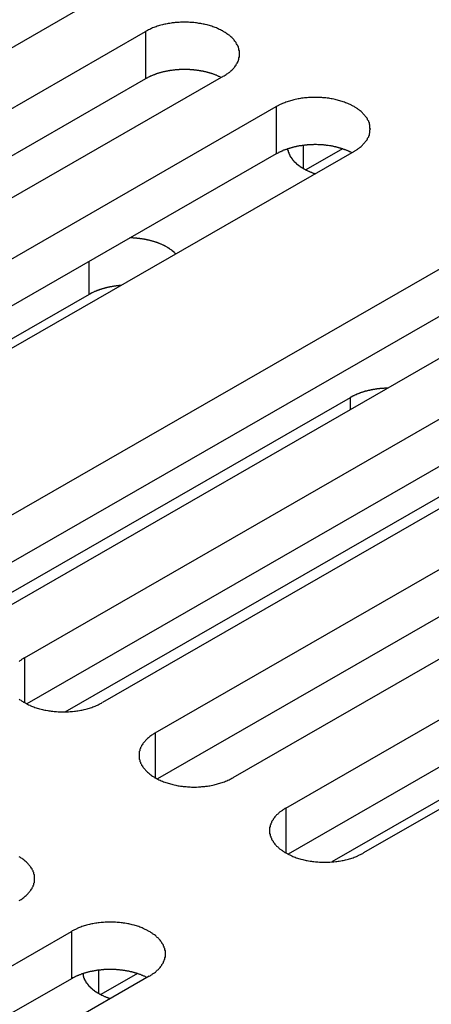
# Model space of a CAD drawing. Extents: x 0 to 1680, y 0 to 1188.
# Drawn here: x 1354 to 1361, y 942 to 959 of the extents above; entities that cross this region are included whole.
import ezdxf

# ---------------------------------------------------------------- set-up
doc = ezdxf.new("R2010")
doc.units = 0
doc.header["$LTSCALE"] = 4
doc.layers.add('VISIBLE__ISO_', color=7, linetype='CONTINUOUS')
doc.layers.add('VISIBLE_NARROW__ISO_', color=7, linetype='CONTINUOUS')

msp = doc.modelspace()

# ---------------------------------------------------------------- linework, layer by layer
at = {"layer": 'VISIBLE__ISO_'}
for p, q in [((1355.278, 959.634), (1344.836, 953.621)), ((1345.747, 953.097), (1356.189, 959.11)), ((1357.532, 958.336), (1347.091, 952.323)), ((1356.189, 958.292), (1345.786, 952.302)), ((1348.002, 951.798), (1358.443, 957.811)), ((1358.443, 956.994), (1348.041, 951.003)), ((1359.787, 957.037), (1349.345, 951.025)), ((1359.586, 957.082), (1358.954, 956.719)), ((1351.844, 949.585), (1362.286, 955.598)), ((1362.286, 954.781), (1351.883, 948.79)), ((1363.629, 954.825), (1353.188, 948.812)), ((1355.215, 954.565), (1348.796, 950.869)), ((1354.099, 948.287), (1364.541, 954.3)), ((1364.541, 953.482), (1354.138, 947.492)), ((1365.884, 953.526), (1355.443, 947.513)), ((1356.354, 946.989), (1366.795, 953.002)), ((1352.546, 948.652), (1359.724, 952.786)), ((1368.139, 952.228), (1357.697, 946.215)), ((1366.795, 952.184), (1356.393, 946.194)), ((1358.608, 945.69), (1369.05, 951.703)), ((1354.8, 947.353), (1361.979, 951.487)), ((1369.05, 950.886), (1358.648, 944.895)), ((1370.394, 950.93), (1359.952, 944.917)), ((1365.821, 948.457), (1359.403, 944.761)), ((1344.466, 937.546), (1354.908, 943.559)), ((1354.908, 942.742), (1344.506, 936.751)), ((1356.251, 942.786), (1345.81, 936.773)), ((1356.05, 942.83), (1355.419, 942.467))]:
    msp.add_line(p, q, dxfattribs=at)
for points in [[(1357.53, 958.336, 0), (1357.55, 958.345, 0), (1357.56, 958.355, 0), (1357.58, 958.365, 0), (1357.59, 958.376, 0), (1357.61, 958.386, 0), (1357.62, 958.397, 0), (1357.64, 958.408, 0), (1357.65, 958.419, 0), (1357.66, 958.43, 0), (1357.68, 958.441, 0), (1357.69, 958.453, 0), (1357.7, 958.465, 0), (1357.71, 958.477, 0), (1357.72, 958.489, 0), (1357.73, 958.501, 0), (1357.74, 958.513, 0), (1357.75, 958.526, 0), (1357.75, 958.538, 0), (1357.76, 958.551, 0), (1357.77, 958.564, 0), (1357.78, 958.577, 0), (1357.78, 958.59, 0), (1357.79, 958.603, 0), (1357.79, 958.616, 0), (1357.8, 958.629, 0), (1357.8, 958.642, 0), (1357.8, 958.656, 0), (1357.81, 958.669, 0), (1357.81, 958.682, 0), (1357.81, 958.696, 0), (1357.81, 958.709, 0), (1357.81, 958.723, 0), (1357.81, 958.736, 0), (1357.81, 958.75, 0), (1357.81, 958.763, 0), (1357.81, 958.776, 0), (1357.8, 958.79, 0), (1357.8, 958.803, 0), (1357.8, 958.816, 0), (1357.79, 958.829, 0), (1357.79, 958.843, 0), (1357.78, 958.856, 0), (1357.78, 958.869, 0), (1357.77, 958.881, 0), (1357.76, 958.894, 0), (1357.75, 958.907, 0), (1357.75, 958.92, 0), (1357.74, 958.932, 0), (1357.73, 958.944, 0), (1357.72, 958.957, 0), (1357.71, 958.969, 0), (1357.7, 958.981, 0), (1357.69, 958.992, 0), (1357.68, 959.004, 0), (1357.66, 959.015, 0), (1357.65, 959.027, 0), (1357.64, 959.038, 0), (1357.62, 959.049, 0), (1357.61, 959.059, 0), (1357.59, 959.07, 0), (1357.58, 959.08, 0), (1357.56, 959.09, 0), (1357.55, 959.1, 0), (1357.53, 959.11, 0), (1357.52, 959.119, 0), (1357.5, 959.128, 0), (1357.48, 959.137, 0), (1357.46, 959.146, 0), (1357.44, 959.154, 0), (1357.43, 959.162, 0), (1357.41, 959.17, 0), (1357.39, 959.178, 0), (1357.37, 959.185, 0), (1357.35, 959.192, 0), (1357.33, 959.199, 0), (1357.31, 959.205, 0), (1357.29, 959.211, 0), (1357.27, 959.217, 0), (1357.25, 959.223, 0), (1357.22, 959.228, 0), (1357.2, 959.233, 0), (1357.18, 959.238, 0), (1357.16, 959.242, 0), (1357.14, 959.246, 0), (1357.11, 959.25, 0), (1357.09, 959.253, 0), (1357.07, 959.256, 0), (1357.05, 959.259, 0), (1357.02, 959.262, 0), (1357, 959.264, 0), (1356.98, 959.266, 0), (1356.95, 959.267, 0), (1356.93, 959.268, 0), (1356.91, 959.269, 0), (1356.88, 959.27, 0), (1356.86, 959.27, 0), (1356.84, 959.27, 0), (1356.81, 959.269, 0), (1356.79, 959.268, 0), (1356.77, 959.267, 0), (1356.74, 959.266, 0), (1356.72, 959.264, 0), (1356.7, 959.262, 0), (1356.68, 959.259, 0), (1356.65, 959.256, 0), (1356.63, 959.253, 0), (1356.61, 959.25, 0), (1356.58, 959.246, 0), (1356.56, 959.242, 0), (1356.54, 959.238, 0), (1356.52, 959.233, 0), (1356.5, 959.228, 0), (1356.48, 959.223, 0), (1356.45, 959.217, 0), (1356.43, 959.211, 0), (1356.41, 959.205, 0), (1356.39, 959.199, 0), (1356.37, 959.192, 0), (1356.35, 959.185, 0), (1356.33, 959.178, 0), (1356.31, 959.17, 0), (1356.29, 959.162, 0), (1356.28, 959.154, 0), (1356.26, 959.146, 0), (1356.24, 959.137, 0), (1356.22, 959.128, 0), (1356.21, 959.119, 0), (1356.19, 959.11, 0)], [(1357.49, 958.313, 0), (1357.48, 958.318, 0), (1357.48, 958.322, 0), (1357.47, 958.326, 0), (1357.46, 958.33, 0), (1357.45, 958.334, 0), (1357.44, 958.338, 0), (1357.43, 958.342, 0), (1357.42, 958.346, 0), (1357.41, 958.35, 0), (1357.41, 958.353, 0), (1357.4, 958.357, 0), (1357.39, 958.361, 0), (1357.38, 958.364, 0), (1357.37, 958.368, 0), (1357.36, 958.371, 0), (1357.35, 958.375, 0), (1357.34, 958.378, 0), (1357.33, 958.381, 0), (1357.32, 958.384, 0), (1357.31, 958.387, 0), (1357.3, 958.39, 0), (1357.29, 958.393, 0), (1357.28, 958.396, 0), (1357.27, 958.399, 0), (1357.26, 958.402, 0), (1357.25, 958.404, 0), (1357.24, 958.407, 0), (1357.23, 958.41, 0), (1357.22, 958.412, 0), (1357.21, 958.414, 0), (1357.2, 958.417, 0), (1357.19, 958.419, 0), (1357.18, 958.421, 0), (1357.17, 958.423, 0), (1357.15, 958.425, 0), (1357.14, 958.427, 0), (1357.13, 958.429, 0), (1357.12, 958.431, 0), (1357.11, 958.433, 0), (1357.1, 958.434, 0), (1357.09, 958.436, 0), (1357.08, 958.438, 0), (1357.07, 958.439, 0), (1357.06, 958.44, 0), (1357.05, 958.442, 0), (1357.03, 958.443, 0), (1357.02, 958.444, 0), (1357.01, 958.445, 0), (1357, 958.446, 0), (1356.99, 958.447, 0), (1356.98, 958.448, 0), (1356.97, 958.449, 0), (1356.96, 958.449, 0), (1356.95, 958.45, 0), (1356.93, 958.451, 0), (1356.92, 958.451, 0), (1356.91, 958.451, 0), (1356.9, 958.452, 0), (1356.89, 958.452, 0), (1356.88, 958.452, 0), (1356.87, 958.452, 0), (1356.86, 958.452, 0), (1356.84, 958.452, 0), (1356.83, 958.452, 0), (1356.82, 958.452, 0), (1356.81, 958.451, 0), (1356.8, 958.451, 0), (1356.79, 958.451, 0), (1356.78, 958.45, 0), (1356.77, 958.45, 0), (1356.76, 958.449, 0), (1356.74, 958.448, 0), (1356.73, 958.447, 0), (1356.72, 958.446, 0), (1356.71, 958.445, 0), (1356.7, 958.444, 0), (1356.69, 958.443, 0), (1356.68, 958.442, 0), (1356.67, 958.441, 0), (1356.66, 958.439, 0), (1356.64, 958.438, 0), (1356.63, 958.436, 0), (1356.62, 958.435, 0), (1356.61, 958.433, 0), (1356.6, 958.431, 0), (1356.59, 958.43, 0), (1356.58, 958.428, 0), (1356.57, 958.426, 0), (1356.56, 958.424, 0), (1356.55, 958.422, 0), (1356.54, 958.419, 0), (1356.53, 958.417, 0), (1356.52, 958.415, 0), (1356.51, 958.413, 0), (1356.49, 958.41, 0), (1356.48, 958.408, 0), (1356.47, 958.405, 0), (1356.46, 958.402, 0), (1356.45, 958.4, 0), (1356.44, 958.397, 0), (1356.43, 958.394, 0), (1356.42, 958.391, 0), (1356.41, 958.388, 0), (1356.4, 958.385, 0), (1356.39, 958.382, 0), (1356.38, 958.378, 0), (1356.37, 958.375, 0), (1356.36, 958.372, 0), (1356.36, 958.368, 0), (1356.35, 958.365, 0), (1356.34, 958.361, 0), (1356.33, 958.358, 0), (1356.32, 958.354, 0), (1356.31, 958.35, 0), (1356.3, 958.347, 0), (1356.29, 958.343, 0), (1356.28, 958.339, 0), (1356.27, 958.335, 0), (1356.26, 958.331, 0), (1356.26, 958.327, 0), (1356.25, 958.323, 0), (1356.24, 958.318, 0), (1356.23, 958.314, 0), (1356.22, 958.31, 0), (1356.21, 958.305, 0), (1356.2, 958.301, 0), (1356.2, 958.297, 0), (1356.19, 958.292, 0)], [(1359.79, 957.037, 0), (1359.8, 957.047, 0), (1359.82, 957.057, 0), (1359.83, 957.067, 0), (1359.85, 957.077, 0), (1359.86, 957.088, 0), (1359.88, 957.098, 0), (1359.89, 957.109, 0), (1359.91, 957.12, 0), (1359.92, 957.132, 0), (1359.93, 957.143, 0), (1359.94, 957.155, 0), (1359.95, 957.166, 0), (1359.96, 957.178, 0), (1359.97, 957.19, 0), (1359.98, 957.203, 0), (1359.99, 957.215, 0), (1360, 957.227, 0), (1360.01, 957.24, 0), (1360.02, 957.253, 0), (1360.02, 957.265, 0), (1360.03, 957.278, 0), (1360.04, 957.291, 0), (1360.04, 957.304, 0), (1360.05, 957.318, 0), (1360.05, 957.331, 0), (1360.05, 957.344, 0), (1360.06, 957.357, 0), (1360.06, 957.371, 0), (1360.06, 957.384, 0), (1360.06, 957.397, 0), (1360.06, 957.411, 0), (1360.07, 957.424, 0), (1360.06, 957.438, 0), (1360.06, 957.451, 0), (1360.06, 957.465, 0), (1360.06, 957.478, 0), (1360.06, 957.491, 0), (1360.05, 957.505, 0), (1360.05, 957.518, 0), (1360.05, 957.531, 0), (1360.04, 957.544, 0), (1360.04, 957.557, 0), (1360.03, 957.57, 0), (1360.02, 957.583, 0), (1360.02, 957.596, 0), (1360.01, 957.609, 0), (1360, 957.621, 0), (1359.99, 957.634, 0), (1359.98, 957.646, 0), (1359.97, 957.658, 0), (1359.96, 957.67, 0), (1359.95, 957.682, 0), (1359.94, 957.694, 0), (1359.93, 957.706, 0), (1359.92, 957.717, 0), (1359.91, 957.728, 0), (1359.89, 957.739, 0), (1359.88, 957.75, 0), (1359.86, 957.761, 0), (1359.85, 957.771, 0), (1359.83, 957.782, 0), (1359.82, 957.792, 0), (1359.8, 957.802, 0), (1359.79, 957.811, 0), (1359.77, 957.82, 0), (1359.75, 957.83, 0), (1359.74, 957.839, 0), (1359.72, 957.847, 0), (1359.7, 957.856, 0), (1359.68, 957.864, 0), (1359.66, 957.872, 0), (1359.64, 957.879, 0), (1359.62, 957.886, 0), (1359.6, 957.894, 0), (1359.58, 957.9, 0), (1359.56, 957.907, 0), (1359.54, 957.913, 0), (1359.52, 957.919, 0), (1359.5, 957.924, 0), (1359.48, 957.93, 0), (1359.46, 957.935, 0), (1359.44, 957.939, 0), (1359.41, 957.944, 0), (1359.39, 957.948, 0), (1359.37, 957.952, 0), (1359.35, 957.955, 0), (1359.32, 957.958, 0), (1359.3, 957.961, 0), (1359.28, 957.963, 0), (1359.25, 957.965, 0), (1359.23, 957.967, 0), (1359.21, 957.969, 0), (1359.19, 957.97, 0), (1359.16, 957.971, 0), (1359.14, 957.971, 0), (1359.12, 957.971, 0), (1359.09, 957.971, 0), (1359.07, 957.971, 0), (1359.05, 957.97, 0), (1359.02, 957.969, 0), (1359, 957.967, 0), (1358.98, 957.965, 0), (1358.95, 957.963, 0), (1358.93, 957.961, 0), (1358.91, 957.958, 0), (1358.88, 957.955, 0), (1358.86, 957.952, 0), (1358.84, 957.948, 0), (1358.82, 957.944, 0), (1358.8, 957.939, 0), (1358.77, 957.935, 0), (1358.75, 957.93, 0), (1358.73, 957.924, 0), (1358.71, 957.919, 0), (1358.69, 957.913, 0), (1358.67, 957.907, 0), (1358.65, 957.9, 0), (1358.63, 957.894, 0), (1358.61, 957.886, 0), (1358.59, 957.879, 0), (1358.57, 957.872, 0), (1358.55, 957.864, 0), (1358.53, 957.856, 0), (1358.51, 957.847, 0), (1358.49, 957.839, 0), (1358.48, 957.83, 0), (1358.46, 957.82, 0), (1358.44, 957.811, 0)], [(1359.75, 957.015, 0), (1359.74, 957.019, 0), (1359.73, 957.023, 0), (1359.72, 957.028, 0), (1359.71, 957.032, 0), (1359.7, 957.036, 0), (1359.7, 957.04, 0), (1359.69, 957.044, 0), (1359.68, 957.047, 0), (1359.67, 957.051, 0), (1359.66, 957.055, 0), (1359.65, 957.059, 0), (1359.64, 957.062, 0), (1359.63, 957.066, 0), (1359.62, 957.069, 0), (1359.61, 957.073, 0), (1359.6, 957.076, 0), (1359.59, 957.079, 0), (1359.58, 957.083, 0), (1359.57, 957.086, 0), (1359.56, 957.089, 0), (1359.55, 957.092, 0), (1359.54, 957.095, 0), (1359.53, 957.098, 0), (1359.52, 957.101, 0), (1359.51, 957.103, 0), (1359.5, 957.106, 0), (1359.49, 957.109, 0), (1359.48, 957.111, 0), (1359.47, 957.114, 0), (1359.46, 957.116, 0), (1359.45, 957.118, 0), (1359.44, 957.121, 0), (1359.43, 957.123, 0), (1359.42, 957.125, 0), (1359.41, 957.127, 0), (1359.4, 957.129, 0), (1359.39, 957.131, 0), (1359.38, 957.133, 0), (1359.37, 957.134, 0), (1359.36, 957.136, 0), (1359.34, 957.138, 0), (1359.33, 957.139, 0), (1359.32, 957.141, 0), (1359.31, 957.142, 0), (1359.3, 957.143, 0), (1359.29, 957.145, 0), (1359.28, 957.146, 0), (1359.27, 957.147, 0), (1359.26, 957.148, 0), (1359.25, 957.149, 0), (1359.23, 957.15, 0), (1359.22, 957.15, 0), (1359.21, 957.151, 0), (1359.2, 957.152, 0), (1359.19, 957.152, 0), (1359.18, 957.153, 0), (1359.17, 957.153, 0), (1359.16, 957.153, 0), (1359.14, 957.154, 0), (1359.13, 957.154, 0), (1359.12, 957.154, 0), (1359.11, 957.154, 0), (1359.1, 957.154, 0), (1359.09, 957.154, 0), (1359.08, 957.153, 0), (1359.07, 957.153, 0), (1359.05, 957.153, 0), (1359.04, 957.152, 0), (1359.03, 957.152, 0), (1359.02, 957.151, 0), (1359.01, 957.15, 0), (1359, 957.15, 0), (1358.99, 957.149, 0), (1358.98, 957.148, 0), (1358.97, 957.147, 0), (1358.95, 957.146, 0), (1358.94, 957.145, 0), (1358.93, 957.144, 0), (1358.92, 957.142, 0), (1358.91, 957.141, 0), (1358.9, 957.139, 0), (1358.89, 957.138, 0), (1358.88, 957.136, 0), (1358.87, 957.135, 0), (1358.86, 957.133, 0), (1358.84, 957.131, 0), (1358.83, 957.129, 0), (1358.82, 957.127, 0), (1358.81, 957.125, 0), (1358.8, 957.123, 0), (1358.79, 957.121, 0), (1358.78, 957.119, 0), (1358.77, 957.116, 0), (1358.76, 957.114, 0), (1358.75, 957.112, 0), (1358.74, 957.109, 0), (1358.73, 957.107, 0), (1358.72, 957.104, 0), (1358.71, 957.101, 0), (1358.7, 957.098, 0), (1358.69, 957.095, 0), (1358.68, 957.093, 0), (1358.67, 957.09, 0), (1358.66, 957.086, 0), (1358.65, 957.083, 0), (1358.64, 957.08, 0), (1358.63, 957.077, 0), (1358.62, 957.073, 0), (1358.61, 957.07, 0), (1358.6, 957.067, 0), (1358.59, 957.063, 0), (1358.58, 957.059, 0), (1358.57, 957.056, 0), (1358.56, 957.052, 0), (1358.55, 957.048, 0), (1358.55, 957.044, 0), (1358.54, 957.04, 0), (1358.53, 957.037, 0), (1358.52, 957.032, 0), (1358.51, 957.028, 0), (1358.5, 957.024, 0), (1358.49, 957.02, 0), (1358.48, 957.016, 0), (1358.48, 957.011, 0), (1358.47, 957.007, 0), (1358.46, 957.003, 0), (1358.45, 956.998, 0), (1358.44, 956.994, 0)], [(1358.64, 957.081, 0), (1358.64, 957.076, 0), (1358.64, 957.072, 0), (1358.64, 957.068, 0), (1358.64, 957.064, 0), (1358.64, 957.06, 0), (1358.64, 957.056, 0), (1358.65, 957.052, 0), (1358.65, 957.048, 0), (1358.65, 957.044, 0), (1358.65, 957.039, 0), (1358.65, 957.035, 0), (1358.65, 957.031, 0), (1358.65, 957.027, 0), (1358.65, 957.023, 0), (1358.66, 957.019, 0), (1358.66, 957.015, 0), (1358.66, 957.011, 0), (1358.66, 957.007, 0), (1358.66, 957.003, 0), (1358.66, 956.999, 0), (1358.66, 956.995, 0), (1358.67, 956.991, 0), (1358.67, 956.987, 0), (1358.67, 956.983, 0), (1358.67, 956.979, 0), (1358.67, 956.975, 0), (1358.68, 956.971, 0), (1358.68, 956.967, 0), (1358.68, 956.963, 0), (1358.68, 956.959, 0), (1358.68, 956.955, 0), (1358.69, 956.951, 0), (1358.69, 956.947, 0), (1358.69, 956.943, 0), (1358.69, 956.94, 0), (1358.7, 956.936, 0), (1358.7, 956.932, 0), (1358.7, 956.928, 0), (1358.7, 956.924, 0), (1358.71, 956.92, 0), (1358.71, 956.916, 0), (1358.71, 956.913, 0), (1358.72, 956.909, 0), (1358.72, 956.905, 0), (1358.72, 956.901, 0), (1358.72, 956.897, 0), (1358.73, 956.894, 0), (1358.73, 956.89, 0), (1358.73, 956.886, 0), (1358.74, 956.882, 0), (1358.74, 956.879, 0), (1358.74, 956.875, 0), (1358.75, 956.871, 0), (1358.75, 956.868, 0), (1358.75, 956.864, 0), (1358.76, 956.861, 0), (1358.76, 956.857, 0), (1358.76, 956.853, 0), (1358.77, 956.85, 0), (1358.77, 956.846, 0), (1358.78, 956.843, 0), (1358.78, 956.839, 0), (1358.78, 956.836, 0), (1358.79, 956.832, 0), (1358.79, 956.829, 0), (1358.79, 956.825, 0), (1358.8, 956.822, 0), (1358.8, 956.818, 0), (1358.81, 956.815, 0), (1358.81, 956.811, 0), (1358.81, 956.808, 0), (1358.82, 956.805, 0), (1358.82, 956.801, 0), (1358.83, 956.798, 0), (1358.83, 956.795, 0), (1358.84, 956.792, 0), (1358.84, 956.788, 0), (1358.85, 956.785, 0), (1358.85, 956.782, 0), (1358.85, 956.779, 0), (1358.86, 956.775, 0), (1358.86, 956.772, 0), (1358.87, 956.769, 0), (1358.87, 956.766, 0), (1358.88, 956.763, 0), (1358.88, 956.76, 0), (1358.89, 956.757, 0), (1358.89, 956.754, 0), (1358.9, 956.751, 0), (1358.9, 956.748, 0), (1358.91, 956.745, 0), (1358.91, 956.742, 0), (1358.92, 956.739, 0), (1358.92, 956.736, 0), (1358.93, 956.733, 0), (1358.93, 956.73, 0), (1358.94, 956.727, 0), (1358.94, 956.725, 0), (1358.95, 956.722, 0), (1358.95, 956.719, 0), (1358.96, 956.716, 0), (1358.96, 956.713, 0), (1358.97, 956.711, 0), (1358.98, 956.708, 0), (1358.98, 956.705, 0), (1358.99, 956.703, 0), (1358.99, 956.7, 0), (1359, 956.698, 0), (1359, 956.695, 0), (1359.01, 956.693, 0), (1359.01, 956.69, 0), (1359.02, 956.688, 0), (1359.03, 956.685, 0), (1359.03, 956.683, 0), (1359.04, 956.68, 0), (1359.04, 956.678, 0), (1359.05, 956.676, 0), (1359.06, 956.673, 0), (1359.06, 956.671, 0), (1359.07, 956.669, 0), (1359.07, 956.666, 0), (1359.08, 956.664, 0), (1359.09, 956.662, 0), (1359.09, 956.66, 0), (1359.1, 956.658, 0), (1359.1, 956.656, 0), (1359.11, 956.653, 0), (1359.12, 956.651, 0)], [(1356.71, 955.267, 0), (1356.71, 955.27, 0), (1356.7, 955.274, 0), (1356.7, 955.278, 0), (1356.7, 955.281, 0), (1356.69, 955.285, 0), (1356.69, 955.289, 0), (1356.68, 955.293, 0), (1356.68, 955.296, 0), (1356.68, 955.3, 0), (1356.67, 955.303, 0), (1356.67, 955.307, 0), (1356.66, 955.31, 0), (1356.66, 955.314, 0), (1356.65, 955.318, 0), (1356.65, 955.321, 0), (1356.65, 955.324, 0), (1356.64, 955.328, 0), (1356.64, 955.331, 0), (1356.63, 955.335, 0), (1356.63, 955.338, 0), (1356.62, 955.342, 0), (1356.62, 955.345, 0), (1356.61, 955.348, 0), (1356.61, 955.352, 0), (1356.6, 955.355, 0), (1356.6, 955.358, 0), (1356.59, 955.361, 0), (1356.59, 955.364, 0), (1356.58, 955.368, 0), (1356.58, 955.371, 0), (1356.57, 955.374, 0), (1356.57, 955.377, 0), (1356.56, 955.38, 0), (1356.56, 955.383, 0), (1356.55, 955.386, 0), (1356.55, 955.389, 0), (1356.54, 955.392, 0), (1356.54, 955.395, 0), (1356.53, 955.398, 0), (1356.52, 955.401, 0), (1356.52, 955.404, 0), (1356.51, 955.407, 0), (1356.51, 955.41, 0), (1356.5, 955.413, 0), (1356.5, 955.415, 0), (1356.49, 955.418, 0), (1356.48, 955.421, 0), (1356.48, 955.424, 0), (1356.47, 955.426, 0), (1356.47, 955.429, 0), (1356.46, 955.432, 0), (1356.45, 955.434, 0), (1356.45, 955.437, 0), (1356.44, 955.439, 0), (1356.44, 955.442, 0), (1356.43, 955.444, 0), (1356.42, 955.447, 0), (1356.42, 955.449, 0), (1356.41, 955.452, 0), (1356.41, 955.454, 0), (1356.4, 955.456, 0), (1356.39, 955.459, 0), (1356.39, 955.461, 0), (1356.38, 955.463, 0), (1356.37, 955.466, 0), (1356.37, 955.468, 0), (1356.36, 955.47, 0), (1356.35, 955.472, 0), (1356.35, 955.474, 0), (1356.34, 955.476, 0), (1356.33, 955.478, 0), (1356.33, 955.48, 0), (1356.32, 955.482, 0), (1356.31, 955.484, 0), (1356.31, 955.486, 0), (1356.3, 955.488, 0), (1356.29, 955.49, 0), (1356.29, 955.492, 0), (1356.28, 955.494, 0), (1356.27, 955.495, 0), (1356.27, 955.497, 0), (1356.26, 955.499, 0), (1356.25, 955.501, 0), (1356.25, 955.502, 0), (1356.24, 955.504, 0), (1356.23, 955.505, 0), (1356.22, 955.507, 0), (1356.22, 955.509, 0), (1356.21, 955.51, 0), (1356.2, 955.511, 0), (1356.2, 955.513, 0), (1356.19, 955.514, 0), (1356.18, 955.516, 0), (1356.17, 955.517, 0), (1356.17, 955.518, 0), (1356.16, 955.52, 0), (1356.15, 955.521, 0), (1356.15, 955.522, 0), (1356.14, 955.523, 0), (1356.13, 955.524, 0), (1356.12, 955.525, 0), (1356.12, 955.526, 0), (1356.11, 955.527, 0), (1356.1, 955.528, 0), (1356.09, 955.529, 0), (1356.09, 955.53, 0), (1356.08, 955.531, 0), (1356.07, 955.532, 0), (1356.07, 955.533, 0), (1356.06, 955.534, 0), (1356.05, 955.535, 0), (1356.04, 955.535, 0), (1356.04, 955.536, 0), (1356.03, 955.537, 0), (1356.02, 955.537, 0), (1356.01, 955.538, 0), (1356.01, 955.538, 0), (1356, 955.539, 0), (1355.99, 955.539, 0), (1355.98, 955.54, 0), (1355.98, 955.54, 0), (1355.97, 955.541, 0), (1355.96, 955.541, 0), (1355.95, 955.541, 0), (1355.95, 955.542, 0), (1355.94, 955.542, 0), (1355.93, 955.542, 0), (1355.92, 955.542, 0)], [(1355.76, 954.721, 0), (1355.76, 954.72, 0), (1355.75, 954.72, 0), (1355.75, 954.719, 0), (1355.74, 954.719, 0), (1355.74, 954.719, 0), (1355.73, 954.718, 0), (1355.73, 954.718, 0), (1355.73, 954.717, 0), (1355.72, 954.717, 0), (1355.72, 954.716, 0), (1355.71, 954.716, 0), (1355.71, 954.715, 0), (1355.7, 954.715, 0), (1355.7, 954.714, 0), (1355.69, 954.714, 0), (1355.69, 954.713, 0), (1355.68, 954.712, 0), (1355.68, 954.712, 0), (1355.67, 954.711, 0), (1355.67, 954.711, 0), (1355.66, 954.71, 0), (1355.66, 954.709, 0), (1355.65, 954.709, 0), (1355.65, 954.708, 0), (1355.64, 954.707, 0), (1355.64, 954.706, 0), (1355.64, 954.706, 0), (1355.63, 954.705, 0), (1355.63, 954.704, 0), (1355.62, 954.703, 0), (1355.62, 954.703, 0), (1355.61, 954.702, 0), (1355.61, 954.701, 0), (1355.6, 954.7, 0), (1355.6, 954.699, 0), (1355.59, 954.698, 0), (1355.59, 954.698, 0), (1355.58, 954.697, 0), (1355.58, 954.696, 0), (1355.57, 954.695, 0), (1355.57, 954.694, 0), (1355.57, 954.693, 0), (1355.56, 954.692, 0), (1355.56, 954.691, 0), (1355.55, 954.69, 0), (1355.55, 954.689, 0), (1355.54, 954.688, 0), (1355.54, 954.687, 0), (1355.53, 954.686, 0), (1355.53, 954.685, 0), (1355.52, 954.684, 0), (1355.52, 954.683, 0), (1355.52, 954.682, 0), (1355.51, 954.681, 0), (1355.51, 954.68, 0), (1355.5, 954.678, 0), (1355.5, 954.677, 0), (1355.49, 954.676, 0), (1355.49, 954.675, 0), (1355.48, 954.674, 0), (1355.48, 954.673, 0), (1355.48, 954.671, 0), (1355.47, 954.67, 0), (1355.47, 954.669, 0), (1355.46, 954.668, 0), (1355.46, 954.666, 0), (1355.45, 954.665, 0), (1355.45, 954.664, 0), (1355.45, 954.663, 0), (1355.44, 954.661, 0), (1355.44, 954.66, 0), (1355.43, 954.659, 0), (1355.43, 954.657, 0), (1355.42, 954.656, 0), (1355.42, 954.655, 0), (1355.42, 954.653, 0), (1355.41, 954.652, 0), (1355.41, 954.65, 0), (1355.4, 954.649, 0), (1355.4, 954.648, 0), (1355.39, 954.646, 0), (1355.39, 954.645, 0), (1355.39, 954.643, 0), (1355.38, 954.642, 0), (1355.38, 954.64, 0), (1355.37, 954.639, 0), (1355.37, 954.637, 0), (1355.37, 954.636, 0), (1355.36, 954.634, 0), (1355.36, 954.633, 0), (1355.35, 954.631, 0), (1355.35, 954.629, 0), (1355.35, 954.628, 0), (1355.34, 954.626, 0), (1355.34, 954.625, 0), (1355.33, 954.623, 0), (1355.33, 954.621, 0), (1355.33, 954.62, 0), (1355.32, 954.618, 0), (1355.32, 954.616, 0), (1355.31, 954.615, 0), (1355.31, 954.613, 0), (1355.31, 954.611, 0), (1355.3, 954.61, 0), (1355.3, 954.608, 0), (1355.29, 954.606, 0), (1355.29, 954.604, 0), (1355.29, 954.603, 0), (1355.28, 954.601, 0), (1355.28, 954.599, 0), (1355.28, 954.597, 0), (1355.27, 954.595, 0), (1355.27, 954.594, 0), (1355.26, 954.592, 0), (1355.26, 954.59, 0), (1355.26, 954.588, 0), (1355.25, 954.586, 0), (1355.25, 954.584, 0), (1355.25, 954.582, 0), (1355.24, 954.581, 0), (1355.24, 954.579, 0), (1355.24, 954.577, 0), (1355.23, 954.575, 0), (1355.23, 954.573, 0), (1355.23, 954.571, 0), (1355.22, 954.569, 0), (1355.22, 954.567, 0), (1355.21, 954.565, 0)], [(1360.37, 952.946, 0), (1360.36, 952.946, 0), (1360.36, 952.945, 0), (1360.35, 952.945, 0), (1360.34, 952.945, 0), (1360.34, 952.945, 0), (1360.33, 952.945, 0), (1360.33, 952.945, 0), (1360.32, 952.944, 0), (1360.32, 952.944, 0), (1360.31, 952.944, 0), (1360.3, 952.943, 0), (1360.3, 952.943, 0), (1360.29, 952.943, 0), (1360.29, 952.942, 0), (1360.28, 952.942, 0), (1360.28, 952.942, 0), (1360.27, 952.941, 0), (1360.27, 952.941, 0), (1360.26, 952.94, 0), (1360.25, 952.94, 0), (1360.25, 952.939, 0), (1360.24, 952.939, 0), (1360.24, 952.938, 0), (1360.23, 952.938, 0), (1360.23, 952.937, 0), (1360.22, 952.937, 0), (1360.22, 952.936, 0), (1360.21, 952.935, 0), (1360.21, 952.935, 0), (1360.2, 952.934, 0), (1360.19, 952.933, 0), (1360.19, 952.933, 0), (1360.18, 952.932, 0), (1360.18, 952.931, 0), (1360.17, 952.931, 0), (1360.17, 952.93, 0), (1360.16, 952.929, 0), (1360.16, 952.928, 0), (1360.15, 952.927, 0), (1360.15, 952.927, 0), (1360.14, 952.926, 0), (1360.13, 952.925, 0), (1360.13, 952.924, 0), (1360.12, 952.923, 0), (1360.12, 952.922, 0), (1360.11, 952.921, 0), (1360.11, 952.92, 0), (1360.1, 952.919, 0), (1360.1, 952.918, 0), (1360.09, 952.917, 0), (1360.09, 952.916, 0), (1360.08, 952.915, 0), (1360.08, 952.914, 0), (1360.07, 952.913, 0), (1360.07, 952.912, 0), (1360.06, 952.911, 0), (1360.06, 952.91, 0), (1360.05, 952.908, 0), (1360.04, 952.907, 0), (1360.04, 952.906, 0), (1360.03, 952.905, 0), (1360.03, 952.904, 0), (1360.02, 952.902, 0), (1360.02, 952.901, 0), (1360.01, 952.9, 0), (1360.01, 952.898, 0), (1360, 952.897, 0), (1360, 952.896, 0), (1359.99, 952.894, 0), (1359.99, 952.893, 0), (1359.98, 952.892, 0), (1359.98, 952.89, 0), (1359.97, 952.889, 0), (1359.97, 952.887, 0), (1359.96, 952.886, 0), (1359.96, 952.884, 0), (1359.95, 952.883, 0), (1359.95, 952.881, 0), (1359.94, 952.88, 0), (1359.94, 952.878, 0), (1359.93, 952.877, 0), (1359.93, 952.875, 0), (1359.92, 952.874, 0), (1359.92, 952.872, 0), (1359.91, 952.87, 0), (1359.91, 952.869, 0), (1359.9, 952.867, 0), (1359.9, 952.865, 0), (1359.89, 952.864, 0), (1359.89, 952.862, 0), (1359.89, 952.86, 0), (1359.88, 952.858, 0), (1359.88, 952.857, 0), (1359.87, 952.855, 0), (1359.87, 952.853, 0), (1359.86, 952.851, 0), (1359.86, 952.85, 0), (1359.85, 952.848, 0), (1359.85, 952.846, 0), (1359.84, 952.844, 0), (1359.84, 952.842, 0), (1359.83, 952.84, 0), (1359.83, 952.838, 0), (1359.83, 952.836, 0), (1359.82, 952.834, 0), (1359.82, 952.832, 0), (1359.81, 952.83, 0), (1359.81, 952.829, 0), (1359.8, 952.827, 0), (1359.8, 952.824, 0), (1359.79, 952.822, 0), (1359.79, 952.82, 0), (1359.79, 952.818, 0), (1359.78, 952.816, 0), (1359.78, 952.814, 0), (1359.77, 952.812, 0), (1359.77, 952.81, 0), (1359.76, 952.808, 0), (1359.76, 952.806, 0), (1359.76, 952.804, 0), (1359.75, 952.801, 0), (1359.75, 952.799, 0), (1359.74, 952.797, 0), (1359.74, 952.795, 0), (1359.74, 952.792, 0), (1359.73, 952.79, 0), (1359.73, 952.788, 0), (1359.72, 952.786, 0)], [(1354.1, 948.287, 0), (1354.08, 948.277, 0), (1354.07, 948.268, 0), (1354.05, 948.258, 0), (1354.04, 948.247, 0), (1354.02, 948.237, 0), (1354.01, 948.226, 0)], [(1354.01, 947.574, 0), (1354.02, 947.564, 0), (1354.04, 947.553, 0), (1354.05, 947.543, 0), (1354.07, 947.533, 0), (1354.08, 947.523, 0), (1354.1, 947.513, 0), (1354.12, 947.504, 0), (1354.13, 947.495, 0), (1354.15, 947.486, 0), (1354.17, 947.477, 0), (1354.19, 947.469, 0), (1354.2, 947.461, 0), (1354.22, 947.453, 0), (1354.24, 947.445, 0), (1354.26, 947.438, 0), (1354.28, 947.431, 0), (1354.3, 947.424, 0), (1354.32, 947.418, 0), (1354.34, 947.412, 0), (1354.36, 947.406, 0), (1354.39, 947.4, 0), (1354.41, 947.395, 0), (1354.43, 947.39, 0), (1354.45, 947.385, 0), (1354.47, 947.381, 0), (1354.5, 947.377, 0), (1354.52, 947.373, 0), (1354.54, 947.37, 0), (1354.56, 947.366, 0), (1354.59, 947.364, 0), (1354.61, 947.361, 0), (1354.63, 947.359, 0), (1354.65, 947.357, 0), (1354.68, 947.356, 0), (1354.7, 947.355, 0), (1354.72, 947.354, 0), (1354.75, 947.353, 0), (1354.77, 947.353, 0), (1354.79, 947.353, 0), (1354.82, 947.354, 0), (1354.84, 947.355, 0), (1354.86, 947.356, 0), (1354.89, 947.357, 0), (1354.91, 947.359, 0), (1354.93, 947.361, 0), (1354.96, 947.364, 0), (1354.98, 947.366, 0), (1355, 947.37, 0), (1355.02, 947.373, 0), (1355.05, 947.377, 0), (1355.07, 947.381, 0), (1355.09, 947.385, 0), (1355.11, 947.39, 0), (1355.13, 947.395, 0), (1355.16, 947.4, 0), (1355.18, 947.406, 0), (1355.2, 947.412, 0), (1355.22, 947.418, 0), (1355.24, 947.424, 0), (1355.26, 947.431, 0), (1355.28, 947.438, 0), (1355.3, 947.445, 0), (1355.32, 947.453, 0), (1355.34, 947.461, 0), (1355.36, 947.469, 0), (1355.37, 947.477, 0), (1355.39, 947.486, 0), (1355.41, 947.495, 0), (1355.43, 947.504, 0), (1355.44, 947.513, 0)], [(1356.35, 946.989, 0), (1356.34, 946.979, 0), (1356.32, 946.969, 0), (1356.31, 946.959, 0), (1356.29, 946.949, 0), (1356.28, 946.938, 0), (1356.26, 946.928, 0), (1356.25, 946.917, 0), (1356.24, 946.906, 0), (1356.22, 946.895, 0), (1356.21, 946.883, 0), (1356.2, 946.871, 0), (1356.19, 946.86, 0), (1356.18, 946.848, 0), (1356.17, 946.836, 0), (1356.16, 946.824, 0), (1356.15, 946.811, 0), (1356.14, 946.799, 0), (1356.13, 946.786, 0), (1356.12, 946.773, 0), (1356.12, 946.761, 0), (1356.11, 946.748, 0), (1356.1, 946.735, 0), (1356.1, 946.722, 0), (1356.09, 946.709, 0), (1356.09, 946.695, 0), (1356.09, 946.682, 0), (1356.08, 946.669, 0), (1356.08, 946.655, 0), (1356.08, 946.642, 0), (1356.08, 946.629, 0), (1356.08, 946.615, 0), (1356.08, 946.602, 0), (1356.08, 946.588, 0), (1356.08, 946.575, 0), (1356.08, 946.562, 0), (1356.08, 946.548, 0), (1356.08, 946.535, 0), (1356.09, 946.522, 0), (1356.09, 946.508, 0), (1356.09, 946.495, 0), (1356.1, 946.482, 0), (1356.1, 946.469, 0), (1356.11, 946.456, 0), (1356.12, 946.443, 0), (1356.12, 946.43, 0), (1356.13, 946.418, 0), (1356.14, 946.405, 0), (1356.15, 946.392, 0), (1356.16, 946.38, 0), (1356.17, 946.368, 0), (1356.18, 946.356, 0), (1356.19, 946.344, 0), (1356.2, 946.332, 0), (1356.21, 946.321, 0), (1356.22, 946.309, 0), (1356.24, 946.298, 0), (1356.25, 946.287, 0), (1356.26, 946.276, 0), (1356.28, 946.265, 0), (1356.29, 946.255, 0), (1356.31, 946.244, 0), (1356.32, 946.234, 0), (1356.34, 946.225, 0), (1356.35, 946.215, 0), (1356.37, 946.206, 0), (1356.39, 946.196, 0), (1356.4, 946.188, 0), (1356.42, 946.179, 0), (1356.44, 946.171, 0), (1356.46, 946.162, 0), (1356.48, 946.155, 0), (1356.5, 946.147, 0), (1356.52, 946.14, 0), (1356.54, 946.133, 0), (1356.56, 946.126, 0), (1356.58, 946.119, 0), (1356.6, 946.113, 0), (1356.62, 946.107, 0), (1356.64, 946.102, 0), (1356.66, 946.096, 0), (1356.68, 946.091, 0), (1356.71, 946.087, 0), (1356.73, 946.082, 0), (1356.75, 946.078, 0), (1356.77, 946.075, 0), (1356.79, 946.071, 0), (1356.82, 946.068, 0), (1356.84, 946.065, 0), (1356.86, 946.063, 0), (1356.89, 946.061, 0), (1356.91, 946.059, 0), (1356.93, 946.057, 0), (1356.96, 946.056, 0), (1356.98, 946.055, 0), (1357, 946.055, 0), (1357.03, 946.055, 0), (1357.05, 946.055, 0), (1357.07, 946.055, 0), (1357.1, 946.056, 0), (1357.12, 946.057, 0), (1357.14, 946.059, 0), (1357.16, 946.061, 0), (1357.19, 946.063, 0), (1357.21, 946.065, 0), (1357.23, 946.068, 0), (1357.26, 946.071, 0), (1357.28, 946.075, 0), (1357.3, 946.078, 0), (1357.32, 946.082, 0), (1357.35, 946.087, 0), (1357.37, 946.091, 0), (1357.39, 946.096, 0), (1357.41, 946.102, 0), (1357.43, 946.107, 0), (1357.45, 946.113, 0), (1357.47, 946.119, 0), (1357.49, 946.126, 0), (1357.51, 946.133, 0), (1357.53, 946.14, 0), (1357.55, 946.147, 0), (1357.57, 946.155, 0), (1357.59, 946.162, 0), (1357.61, 946.171, 0), (1357.63, 946.179, 0), (1357.65, 946.188, 0), (1357.66, 946.196, 0), (1357.68, 946.206, 0), (1357.7, 946.215, 0)], [(1358.61, 945.69, 0), (1358.59, 945.681, 0), (1358.58, 945.671, 0), (1358.56, 945.661, 0), (1358.55, 945.65, 0), (1358.53, 945.64, 0), (1358.52, 945.629, 0), (1358.5, 945.618, 0), (1358.49, 945.607, 0), (1358.48, 945.596, 0), (1358.47, 945.585, 0), (1358.45, 945.573, 0), (1358.44, 945.561, 0), (1358.43, 945.549, 0), (1358.42, 945.537, 0), (1358.41, 945.525, 0), (1358.4, 945.513, 0), (1358.39, 945.5, 0), (1358.39, 945.488, 0), (1358.38, 945.475, 0), (1358.37, 945.462, 0), (1358.36, 945.449, 0), (1358.36, 945.436, 0), (1358.35, 945.423, 0), (1358.35, 945.41, 0), (1358.34, 945.397, 0), (1358.34, 945.384, 0), (1358.34, 945.37, 0), (1358.33, 945.357, 0), (1358.33, 945.344, 0), (1358.33, 945.33, 0), (1358.33, 945.317, 0), (1358.33, 945.303, 0), (1358.33, 945.29, 0), (1358.33, 945.277, 0), (1358.33, 945.263, 0), (1358.33, 945.25, 0), (1358.34, 945.236, 0), (1358.34, 945.223, 0), (1358.34, 945.21, 0), (1358.35, 945.197, 0), (1358.35, 945.184, 0), (1358.36, 945.17, 0), (1358.36, 945.158, 0), (1358.37, 945.145, 0), (1358.38, 945.132, 0), (1358.39, 945.119, 0), (1358.39, 945.107, 0), (1358.4, 945.094, 0), (1358.41, 945.082, 0), (1358.42, 945.07, 0), (1358.43, 945.057, 0), (1358.44, 945.046, 0), (1358.45, 945.034, 0), (1358.47, 945.022, 0), (1358.48, 945.011, 0), (1358.49, 944.999, 0), (1358.5, 944.988, 0), (1358.52, 944.978, 0), (1358.53, 944.967, 0), (1358.55, 944.956, 0), (1358.56, 944.946, 0), (1358.58, 944.936, 0), (1358.59, 944.926, 0), (1358.61, 944.917, 0), (1358.63, 944.907, 0), (1358.64, 944.898, 0), (1358.66, 944.889, 0), (1358.68, 944.881, 0), (1358.7, 944.872, 0), (1358.71, 944.864, 0), (1358.73, 944.856, 0), (1358.75, 944.849, 0), (1358.77, 944.841, 0), (1358.79, 944.834, 0), (1358.81, 944.827, 0), (1358.83, 944.821, 0), (1358.85, 944.815, 0), (1358.87, 944.809, 0), (1358.9, 944.803, 0), (1358.92, 944.798, 0), (1358.94, 944.793, 0), (1358.96, 944.788, 0), (1358.98, 944.784, 0), (1359, 944.78, 0), (1359.03, 944.776, 0), (1359.05, 944.773, 0), (1359.07, 944.77, 0), (1359.09, 944.767, 0), (1359.12, 944.764, 0), (1359.14, 944.762, 0), (1359.16, 944.76, 0), (1359.19, 944.759, 0), (1359.21, 944.758, 0), (1359.23, 944.757, 0), (1359.26, 944.757, 0), (1359.28, 944.756, 0), (1359.3, 944.757, 0), (1359.33, 944.757, 0), (1359.35, 944.758, 0), (1359.37, 944.759, 0), (1359.4, 944.76, 0), (1359.42, 944.762, 0), (1359.44, 944.764, 0), (1359.47, 944.767, 0), (1359.49, 944.77, 0), (1359.51, 944.773, 0), (1359.53, 944.776, 0), (1359.56, 944.78, 0), (1359.58, 944.784, 0), (1359.6, 944.788, 0), (1359.62, 944.793, 0), (1359.64, 944.798, 0), (1359.67, 944.803, 0), (1359.69, 944.809, 0), (1359.71, 944.815, 0), (1359.73, 944.821, 0), (1359.75, 944.827, 0), (1359.77, 944.834, 0), (1359.79, 944.841, 0), (1359.81, 944.849, 0), (1359.83, 944.856, 0), (1359.85, 944.864, 0), (1359.86, 944.872, 0), (1359.88, 944.881, 0), (1359.9, 944.889, 0), (1359.92, 944.898, 0), (1359.94, 944.907, 0), (1359.95, 944.917, 0)], [(1354.01, 944.094, 0), (1354.03, 944.103, 0), (1354.04, 944.114, 0), (1354.06, 944.124, 0), (1354.07, 944.134, 0), (1354.09, 944.145, 0), (1354.1, 944.156, 0), (1354.11, 944.167, 0), (1354.13, 944.178, 0), (1354.14, 944.19, 0), (1354.15, 944.201, 0), (1354.16, 944.213, 0), (1354.17, 944.225, 0), (1354.18, 944.237, 0), (1354.19, 944.249, 0), (1354.2, 944.261, 0), (1354.21, 944.274, 0), (1354.22, 944.287, 0), (1354.23, 944.299, 0), (1354.23, 944.312, 0), (1354.24, 944.325, 0), (1354.25, 944.338, 0), (1354.25, 944.351, 0), (1354.26, 944.364, 0), (1354.26, 944.377, 0), (1354.26, 944.391, 0), (1354.27, 944.404, 0), (1354.27, 944.417, 0), (1354.27, 944.431, 0), (1354.27, 944.444, 0), (1354.27, 944.457, 0), (1354.27, 944.471, 0), (1354.27, 944.484, 0), (1354.27, 944.498, 0), (1354.27, 944.511, 0), (1354.27, 944.524, 0), (1354.27, 944.538, 0), (1354.26, 944.551, 0), (1354.26, 944.564, 0), (1354.26, 944.578, 0), (1354.25, 944.591, 0), (1354.25, 944.604, 0), (1354.24, 944.617, 0), (1354.23, 944.63, 0), (1354.23, 944.642, 0), (1354.22, 944.655, 0), (1354.21, 944.668, 0), (1354.2, 944.68, 0), (1354.19, 944.693, 0), (1354.18, 944.705, 0), (1354.17, 944.717, 0), (1354.16, 944.729, 0), (1354.15, 944.74, 0), (1354.14, 944.752, 0), (1354.13, 944.764, 0), (1354.11, 944.775, 0), (1354.1, 944.786, 0), (1354.09, 944.797, 0), (1354.07, 944.807, 0), (1354.06, 944.818, 0), (1354.04, 944.828, 0), (1354.03, 944.838, 0), (1354.01, 944.848, 0)], [(1356.25, 942.786, 0), (1356.27, 942.795, 0), (1356.28, 942.805, 0), (1356.3, 942.815, 0), (1356.31, 942.825, 0), (1356.33, 942.836, 0), (1356.34, 942.847, 0), (1356.36, 942.857, 0), (1356.37, 942.868, 0), (1356.38, 942.88, 0), (1356.39, 942.891, 0), (1356.41, 942.903, 0), (1356.42, 942.915, 0), (1356.43, 942.926, 0), (1356.44, 942.939, 0), (1356.45, 942.951, 0), (1356.46, 942.963, 0), (1356.47, 942.976, 0), (1356.47, 942.988, 0), (1356.48, 943.001, 0), (1356.49, 943.014, 0), (1356.5, 943.027, 0), (1356.5, 943.039, 0), (1356.51, 943.053, 0), (1356.51, 943.066, 0), (1356.52, 943.079, 0), (1356.52, 943.092, 0), (1356.52, 943.105, 0), (1356.53, 943.119, 0), (1356.53, 943.132, 0), (1356.53, 943.146, 0), (1356.53, 943.159, 0), (1356.53, 943.172, 0), (1356.53, 943.186, 0), (1356.53, 943.199, 0), (1356.53, 943.213, 0), (1356.53, 943.226, 0), (1356.52, 943.239, 0), (1356.52, 943.253, 0), (1356.52, 943.266, 0), (1356.51, 943.279, 0), (1356.51, 943.292, 0), (1356.5, 943.305, 0), (1356.5, 943.318, 0), (1356.49, 943.331, 0), (1356.48, 943.344, 0), (1356.47, 943.357, 0), (1356.47, 943.369, 0), (1356.46, 943.382, 0), (1356.45, 943.394, 0), (1356.44, 943.406, 0), (1356.43, 943.418, 0), (1356.42, 943.43, 0), (1356.41, 943.442, 0), (1356.39, 943.454, 0), (1356.38, 943.465, 0), (1356.37, 943.476, 0), (1356.36, 943.487, 0), (1356.34, 943.498, 0), (1356.33, 943.509, 0), (1356.31, 943.519, 0), (1356.3, 943.53, 0), (1356.28, 943.54, 0), (1356.27, 943.55, 0), (1356.25, 943.559, 0), (1356.23, 943.569, 0), (1356.22, 943.578, 0), (1356.2, 943.587, 0), (1356.18, 943.595, 0), (1356.16, 943.604, 0), (1356.15, 943.612, 0), (1356.13, 943.62, 0), (1356.11, 943.627, 0), (1356.09, 943.635, 0), (1356.07, 943.642, 0), (1356.05, 943.648, 0), (1356.03, 943.655, 0), (1356.01, 943.661, 0), (1355.99, 943.667, 0), (1355.96, 943.673, 0), (1355.94, 943.678, 0), (1355.92, 943.683, 0), (1355.9, 943.688, 0), (1355.88, 943.692, 0), (1355.86, 943.696, 0), (1355.83, 943.7, 0), (1355.81, 943.703, 0), (1355.79, 943.706, 0), (1355.77, 943.709, 0), (1355.74, 943.711, 0), (1355.72, 943.714, 0), (1355.7, 943.715, 0), (1355.67, 943.717, 0), (1355.65, 943.718, 0), (1355.63, 943.719, 0), (1355.6, 943.719, 0), (1355.58, 943.719, 0), (1355.56, 943.719, 0), (1355.53, 943.719, 0), (1355.51, 943.718, 0), (1355.49, 943.717, 0), (1355.46, 943.715, 0), (1355.44, 943.714, 0), (1355.42, 943.711, 0), (1355.39, 943.709, 0), (1355.37, 943.706, 0), (1355.35, 943.703, 0), (1355.33, 943.7, 0), (1355.3, 943.696, 0), (1355.28, 943.692, 0), (1355.26, 943.688, 0), (1355.24, 943.683, 0), (1355.22, 943.678, 0), (1355.19, 943.673, 0), (1355.17, 943.667, 0), (1355.15, 943.661, 0), (1355.13, 943.655, 0), (1355.11, 943.648, 0), (1355.09, 943.642, 0), (1355.07, 943.635, 0), (1355.05, 943.627, 0), (1355.03, 943.62, 0), (1355.01, 943.612, 0), (1355, 943.604, 0), (1354.98, 943.595, 0), (1354.96, 943.587, 0), (1354.94, 943.578, 0), (1354.92, 943.569, 0), (1354.91, 943.559, 0)], [(1356.21, 942.763, 0), (1356.2, 942.767, 0), (1356.2, 942.772, 0), (1356.19, 942.776, 0), (1356.18, 942.78, 0), (1356.17, 942.784, 0), (1356.16, 942.788, 0), (1356.15, 942.792, 0), (1356.14, 942.796, 0), (1356.13, 942.799, 0), (1356.12, 942.803, 0), (1356.11, 942.807, 0), (1356.11, 942.81, 0), (1356.1, 942.814, 0), (1356.09, 942.817, 0), (1356.08, 942.821, 0), (1356.07, 942.824, 0), (1356.06, 942.828, 0), (1356.05, 942.831, 0), (1356.04, 942.834, 0), (1356.03, 942.837, 0), (1356.02, 942.84, 0), (1356.01, 942.843, 0), (1356, 942.846, 0), (1355.99, 942.849, 0), (1355.98, 942.851, 0), (1355.97, 942.854, 0), (1355.96, 942.857, 0), (1355.95, 942.859, 0), (1355.94, 942.862, 0), (1355.93, 942.864, 0), (1355.92, 942.866, 0), (1355.91, 942.869, 0), (1355.9, 942.871, 0), (1355.88, 942.873, 0), (1355.87, 942.875, 0), (1355.86, 942.877, 0), (1355.85, 942.879, 0), (1355.84, 942.881, 0), (1355.83, 942.883, 0), (1355.82, 942.884, 0), (1355.81, 942.886, 0), (1355.8, 942.887, 0), (1355.79, 942.889, 0), (1355.78, 942.89, 0), (1355.77, 942.891, 0), (1355.75, 942.893, 0), (1355.74, 942.894, 0), (1355.73, 942.895, 0), (1355.72, 942.896, 0), (1355.71, 942.897, 0), (1355.7, 942.898, 0), (1355.69, 942.898, 0), (1355.68, 942.899, 0), (1355.67, 942.9, 0), (1355.65, 942.9, 0), (1355.64, 942.901, 0), (1355.63, 942.901, 0), (1355.62, 942.901, 0), (1355.61, 942.902, 0), (1355.6, 942.902, 0), (1355.59, 942.902, 0), (1355.58, 942.902, 0), (1355.56, 942.902, 0), (1355.55, 942.902, 0), (1355.54, 942.902, 0), (1355.53, 942.901, 0), (1355.52, 942.901, 0), (1355.51, 942.9, 0), (1355.5, 942.9, 0), (1355.49, 942.899, 0), (1355.47, 942.899, 0), (1355.46, 942.898, 0), (1355.45, 942.897, 0), (1355.44, 942.896, 0), (1355.43, 942.895, 0), (1355.42, 942.894, 0), (1355.41, 942.893, 0), (1355.4, 942.892, 0), (1355.39, 942.89, 0), (1355.37, 942.889, 0), (1355.36, 942.888, 0), (1355.35, 942.886, 0), (1355.34, 942.885, 0), (1355.33, 942.883, 0), (1355.32, 942.881, 0), (1355.31, 942.879, 0), (1355.3, 942.877, 0), (1355.29, 942.875, 0), (1355.28, 942.873, 0), (1355.27, 942.871, 0), (1355.26, 942.869, 0), (1355.25, 942.867, 0), (1355.23, 942.865, 0), (1355.22, 942.862, 0), (1355.21, 942.86, 0), (1355.2, 942.857, 0), (1355.19, 942.855, 0), (1355.18, 942.852, 0), (1355.17, 942.849, 0), (1355.16, 942.846, 0), (1355.15, 942.844, 0), (1355.14, 942.841, 0), (1355.13, 942.838, 0), (1355.12, 942.835, 0), (1355.11, 942.831, 0), (1355.1, 942.828, 0), (1355.09, 942.825, 0), (1355.08, 942.822, 0), (1355.07, 942.818, 0), (1355.07, 942.815, 0), (1355.06, 942.811, 0), (1355.05, 942.808, 0), (1355.04, 942.804, 0), (1355.03, 942.8, 0), (1355.02, 942.796, 0), (1355.01, 942.793, 0), (1355, 942.789, 0), (1354.99, 942.785, 0), (1354.98, 942.781, 0), (1354.97, 942.777, 0), (1354.97, 942.772, 0), (1354.96, 942.768, 0), (1354.95, 942.764, 0), (1354.94, 942.76, 0), (1354.93, 942.755, 0), (1354.92, 942.751, 0), (1354.92, 942.746, 0), (1354.91, 942.742, 0)], [(1355.1, 942.829, 0), (1355.11, 942.825, 0), (1355.11, 942.82, 0), (1355.11, 942.816, 0), (1355.11, 942.812, 0), (1355.11, 942.808, 0), (1355.11, 942.804, 0), (1355.11, 942.8, 0), (1355.11, 942.796, 0), (1355.11, 942.792, 0), (1355.11, 942.788, 0), (1355.11, 942.784, 0), (1355.12, 942.779, 0), (1355.12, 942.775, 0), (1355.12, 942.771, 0), (1355.12, 942.767, 0), (1355.12, 942.763, 0), (1355.12, 942.759, 0), (1355.12, 942.755, 0), (1355.13, 942.751, 0), (1355.13, 942.747, 0), (1355.13, 942.743, 0), (1355.13, 942.739, 0), (1355.13, 942.735, 0), (1355.13, 942.731, 0), (1355.14, 942.727, 0), (1355.14, 942.723, 0), (1355.14, 942.719, 0), (1355.14, 942.715, 0), (1355.14, 942.711, 0), (1355.15, 942.707, 0), (1355.15, 942.703, 0), (1355.15, 942.699, 0), (1355.15, 942.695, 0), (1355.16, 942.692, 0), (1355.16, 942.688, 0), (1355.16, 942.684, 0), (1355.16, 942.68, 0), (1355.17, 942.676, 0), (1355.17, 942.672, 0), (1355.17, 942.668, 0), (1355.17, 942.665, 0), (1355.18, 942.661, 0), (1355.18, 942.657, 0), (1355.18, 942.653, 0), (1355.19, 942.649, 0), (1355.19, 942.646, 0), (1355.19, 942.642, 0), (1355.2, 942.638, 0), (1355.2, 942.634, 0), (1355.2, 942.631, 0), (1355.2, 942.627, 0), (1355.21, 942.623, 0), (1355.21, 942.62, 0), (1355.21, 942.616, 0), (1355.22, 942.612, 0), (1355.22, 942.609, 0), (1355.22, 942.605, 0), (1355.23, 942.601, 0), (1355.23, 942.598, 0), (1355.24, 942.594, 0), (1355.24, 942.591, 0), (1355.24, 942.587, 0), (1355.25, 942.584, 0), (1355.25, 942.58, 0), (1355.25, 942.577, 0), (1355.26, 942.573, 0), (1355.26, 942.57, 0), (1355.27, 942.566, 0), (1355.27, 942.563, 0), (1355.27, 942.56, 0), (1355.28, 942.556, 0), (1355.28, 942.553, 0), (1355.29, 942.55, 0), (1355.29, 942.546, 0), (1355.3, 942.543, 0), (1355.3, 942.54, 0), (1355.31, 942.536, 0), (1355.31, 942.533, 0), (1355.31, 942.53, 0), (1355.32, 942.527, 0), (1355.32, 942.524, 0), (1355.33, 942.52, 0), (1355.33, 942.517, 0), (1355.34, 942.514, 0), (1355.34, 942.511, 0), (1355.35, 942.508, 0), (1355.35, 942.505, 0), (1355.36, 942.502, 0), (1355.36, 942.499, 0), (1355.37, 942.496, 0), (1355.37, 942.493, 0), (1355.38, 942.49, 0), (1355.38, 942.487, 0), (1355.39, 942.484, 0), (1355.39, 942.481, 0), (1355.4, 942.478, 0), (1355.4, 942.475, 0), (1355.41, 942.473, 0), (1355.41, 942.47, 0), (1355.42, 942.467, 0), (1355.42, 942.464, 0), (1355.43, 942.462, 0), (1355.43, 942.459, 0), (1355.44, 942.456, 0), (1355.45, 942.454, 0), (1355.45, 942.451, 0), (1355.46, 942.448, 0), (1355.46, 942.446, 0), (1355.47, 942.443, 0), (1355.47, 942.441, 0), (1355.48, 942.438, 0), (1355.48, 942.436, 0), (1355.49, 942.433, 0), (1355.5, 942.431, 0), (1355.5, 942.428, 0), (1355.51, 942.426, 0), (1355.51, 942.424, 0), (1355.52, 942.421, 0), (1355.53, 942.419, 0), (1355.53, 942.417, 0), (1355.54, 942.415, 0), (1355.54, 942.412, 0), (1355.55, 942.41, 0), (1355.56, 942.408, 0), (1355.56, 942.406, 0), (1355.57, 942.404, 0), (1355.57, 942.402, 0), (1355.58, 942.4, 0)]]:
    msp.add_polyline3d(points, dxfattribs=at)
at = {"layer": 'VISIBLE_NARROW__ISO_'}
for p, q in [((1356.189, 959.11), (1356.189, 958.292)), ((1358.443, 957.811), (1358.443, 956.994)), ((1358.915, 956.74), (1358.915, 957.142)), ((1355.215, 954.565), (1355.215, 955.134)), ((1359.724, 952.576), (1359.724, 952.786)), ((1354.099, 948.287), (1354.099, 947.513)), ((1356.354, 946.989), (1356.354, 946.215)), ((1358.608, 945.69), (1358.608, 944.917)), ((1354.908, 943.559), (1354.908, 942.742)), ((1355.38, 942.488), (1355.38, 942.89))]:
    msp.add_line(p, q, dxfattribs=at)

doc.saveas('drawing.dxf')
